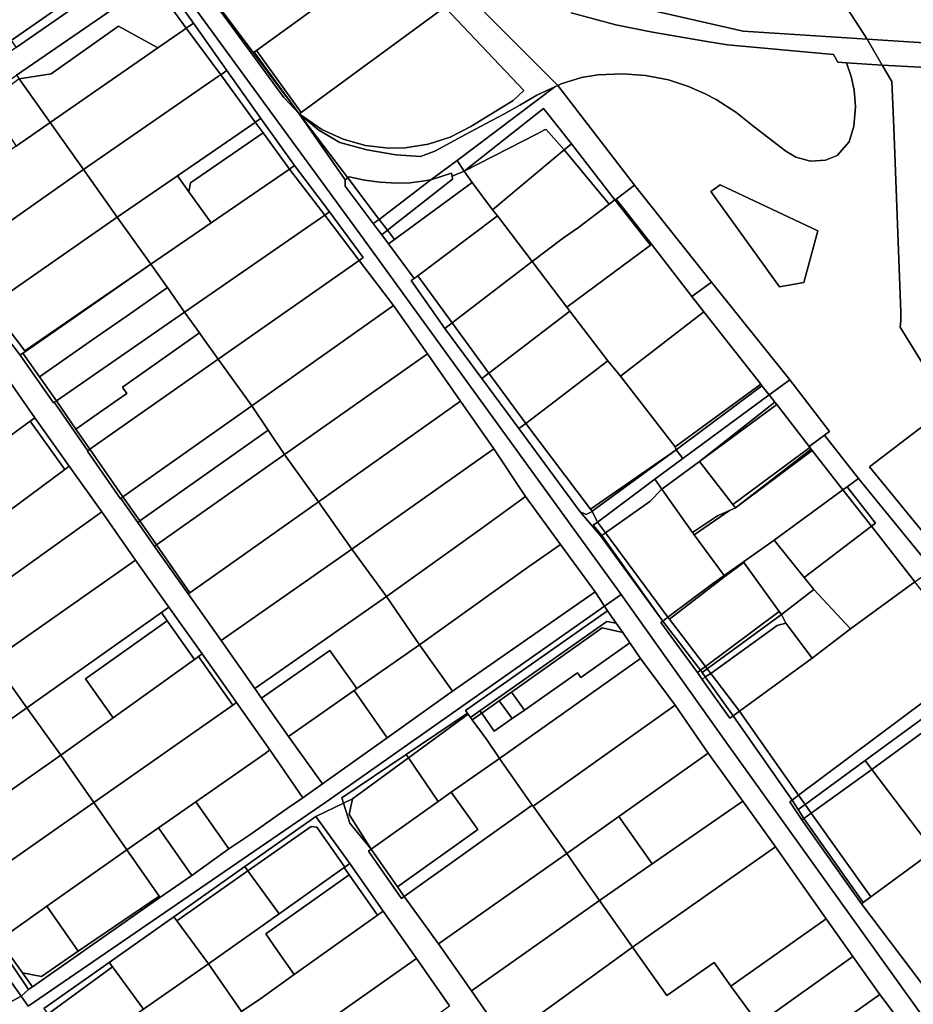
# Model space of a CAD drawing. Units: inches. Extents: x 7506314 to 7518549, y 5779004 to 5790189.
# Drawn here: x 7509720 to 7510028, y 5787761 to 5788100 of the extents above; entities that cross this region are included whole.
import ezdxf

# ---------------------------------------------------------------- set-up
doc = ezdxf.new("R2010")
doc.units = ezdxf.units.IN
doc.header["$MEASUREMENT"] = 0

msp = doc.modelspace()

# ---------------------------------------------------------------- linework, layer by layer
for points in [[(7509893.72, 5788112.91), (7509968.95, 5788095.67), (7510011.62, 5788092.91), (7509945.31, 5788195.37)], [(7509945.31, 5788195.37), (7510011.62, 5788092.91), (7510061.75, 5788089.68), (7510013.92, 5788154.13)], [(7509768.1, 5788114.58), (7509779.62, 5788098.44), (7509791.14, 5788082.1), (7509802.81, 5788065.63), (7509814.46, 5788049.4), (7509826.51, 5788033.45), (7509838.1, 5788017.72), (7509836.69, 5788016.72), (7509848.53, 5788001.2), (7509860.25, 5787984.56), (7509871.62, 5787968.31), (7509883.09, 5787951.9), (7509894, 5787935.41), (7509906.07, 5787918.9), (7509918.03, 5787902.65), (7509921.14, 5787897.64), (7509926.95, 5787901.72), (7509836.91, 5788025.89), (7509804.44, 5788070.28), (7509778.41, 5788106.05)], [(7509909.72, 5788102.01), (7509925.15, 5788097.88), (7509937.67, 5788095.3), (7509956.41, 5788092.12), (7509963.5, 5788091.02), (7510000.02, 5788087.71), (7510001.6, 5788085.02), (7510004.49, 5788084.79), (7510016.79, 5788084.02), (7510011.62, 5788092.91), (7510011.62, 5788092.91), (7509968.95, 5788095.67), (7509893.72, 5788112.91)], [(7510033.2, 5787764.1), (7510009.67, 5787795.21), (7509989.14, 5787824.05), (7509984.98, 5787830.3), (7509985.79, 5787830.9), (7509965.55, 5787859.97), (7509964.41, 5787859.14), (7509954.86, 5787872.43), (7509953.2, 5787874.84), (7509940.6, 5787892.06), (7509941.29, 5787892.56), (7509919.9, 5787921.77), (7509912.78, 5787930.19), (7509891.72, 5787958.82), (7509878.95, 5787976.08), (7509866.2, 5787993.32), (7509854.66, 5788009.82), (7509855.63, 5788010.48), (7509846.83, 5788022.5), (7509844.48, 5788025.57), (7509841.58, 5788029.48), (7509831.94, 5788042.34), (7509831.85, 5788044.48), (7509816.01, 5788067.17), (7509810.78, 5788072.84), (7509783.92, 5788109.63)], [(7509866.24, 5788103.97), (7509893.4, 5788075.29), (7509889.78, 5788071.85), (7509875.16, 5788062.84), (7509868.02, 5788059.24), (7509860.42, 5788056.8), (7509852.53, 5788055.57), (7509846.81, 5788055.45), (7509838.87, 5788056.36), (7509831.18, 5788058.49), (7509823.9, 5788061.8), (7509816.01, 5788067.17), (7509822.77, 5788061.64), (7509830, 5788057.38), (7509839.33, 5788054.78), (7509849.39, 5788053.05), (7509857.87, 5788052.58), (7509862.76, 5788054.37), (7509866.82, 5788056.54), (7509873.34, 5788060.08), (7509880.17, 5788063.77), (7509886.48, 5788067.16), (7509892.03, 5788070.21), (7509897.9, 5788073.62), (7509904.07, 5788076.49), (7509905.11, 5788076.98), (7509873.18, 5788109.05)], [(7509873.18, 5788109.05), (7509905.11, 5788076.98), (7509906.25, 5788077.51), (7509913.25, 5788079.75), (7509918.91, 5788080.62), (7509927.47, 5788081), (7509935.26, 5788080.43), (7509943.25, 5788078.91), (7509950.07, 5788076.68), (7509955.88, 5788074.08), (7509959.67, 5788072.17), (7509966.44, 5788067.8), (7509972.7, 5788062.71), (7509983.6, 5788054.41), (7509987.08, 5788052.33), (7509992.12, 5788050.93), (7509997.27, 5788051.22), (7510001.27, 5788052.88), (7510005.48, 5788057.56), (7510007.03, 5788062.98), (7510007.61, 5788069.61), (7510007.22, 5788075.35), (7510006.15, 5788080.11), (7510004.49, 5788084.79), (7510001.6, 5788085.02), (7510000.02, 5788087.71), (7509963.5, 5788091.02), (7509956.41, 5788092.12), (7509937.67, 5788095.3), (7509925.15, 5788097.88), (7509909.72, 5788102.01)], [(7509778.41, 5788106.05), (7509804.44, 5788070.28), (7509836.91, 5788025.89), (7509926.95, 5787901.72), (7509963, 5787850.94), (7510036.58, 5787748.3)], [(7510100.17, 5787868.62), (7510022.98, 5787993.8), (7510023.28, 5787995.98), (7510023.2, 5787998.98), (7510020.89, 5788062.57), (7510020.13, 5788078.3), (7510016.79, 5788084.02), (7510004.49, 5788084.79), (7510006.15, 5788080.11), (7510007.22, 5788075.35), (7510007.61, 5788069.61), (7510007.03, 5788062.98), (7510005.48, 5788057.56), (7510001.27, 5788052.88), (7509997.27, 5788051.22), (7509992.12, 5788050.93), (7509987.08, 5788052.33), (7509983.6, 5788054.41), (7509972.7, 5788062.71), (7509972.7, 5788062.71), (7509966.44, 5788067.8), (7509959.67, 5788072.17), (7509955.88, 5788074.08), (7509950.07, 5788076.68), (7509943.25, 5788078.91), (7509935.26, 5788080.43), (7509927.47, 5788081), (7509918.91, 5788080.62), (7509913.25, 5788079.75), (7509906.25, 5788077.51), (7509905.11, 5788076.98), (7509931.51, 5788042.66), (7509958.07, 5788009.23), (7509985, 5787975.6), (7509998.67, 5787957.78), (7509997.01, 5787956.6), (7510008.7, 5787941.67), (7510034.14, 5787910.42)], [(7510067.21, 5788081.34), (7510016.79, 5788084.02), (7510020.13, 5788078.3), (7510020.89, 5788062.57), (7510023.2, 5787998.98), (7510023.28, 5787995.98), (7510022.98, 5787993.8), (7510100.17, 5787868.62)], [(7509713.53, 5787979.03), (7509725.04, 5787962.58), (7509736.82, 5787945.85), (7509748.09, 5787930.17), (7509759.7, 5787913.5), (7509771.13, 5787897.34), (7509782.6, 5787881.22), (7509794.45, 5787864.51), (7509805.94, 5787848.2), (7509817.26, 5787831.72), (7509824.09, 5787836.45), (7509812.33, 5787852.81), (7509812.33, 5787852.81), (7509803.06, 5787866.02), (7509800.77, 5787869.28), (7509789.23, 5787885.85), (7509777.87, 5787901.94), (7509766.21, 5787918.23), (7509760.44, 5787926.5), (7509754.67, 5787934.77), (7509754.51, 5787934.65), (7509743.14, 5787951.11), (7509743.3, 5787951.23), (7509731.73, 5787967.97), (7509731.5, 5787967.73), (7509719.96, 5787984.14), (7509707.82, 5788000)], [(7510080.52, 5787862.52), (7510012.46, 5787945.68), (7510031.41, 5787960.09)], [(7510036.58, 5787748.3), (7509963, 5787850.94), (7509926.95, 5787901.72), (7509921.14, 5787897.64), (7509922.23, 5787896.1), (7509925.21, 5787891.87), (7509925.21, 5787891.87), (7509927.46, 5787888.56), (7509929.95, 5787885.05), (7509933.64, 5787879.66), (7509945.53, 5787863.62), (7509956.88, 5787847.03), (7509962.64, 5787839.09), (7509968.78, 5787830.49), (7509980.12, 5787814.82), (7509997.5, 5787790.07), (7510006.77, 5787777.04), (7510016.02, 5787763.97), (7510026.18, 5787750.42), (7510027.01, 5787749.4), (7510038.61, 5787734.08)], [(7509728.11, 5787759.13), (7509750.61, 5787775), (7509772.91, 5787790.74), (7509797.31, 5787807.98), (7509821.79, 5787825.27), (7509831.34, 5787829.85), (7509830.76, 5787831.7), (7509852.91, 5787846.62), (7509873.99, 5787860.83), (7509873.3, 5787861.79), (7509873.3, 5787861.79), (7509922.23, 5787896.1), (7509921.14, 5787897.64), (7509825.28, 5787830.24), (7509722.7, 5787759.99), (7509720.27, 5787763.42), (7509716.3, 5787761.15), (7509690.88, 5787743.2)], [(7509887.04, 5787748.46), (7509875.39, 5787765.26), (7509864.04, 5787781.35), (7509852.25, 5787797.71), (7509851.26, 5787797.02), (7509839.87, 5787813.32), (7509840.85, 5787814.01), (7509833.5, 5787822.94), (7509831.34, 5787829.85), (7509821.79, 5787825.27), (7509821.79, 5787825.27), (7509833.52, 5787809.02), (7509845.02, 5787792.7), (7509856.41, 5787776.4), (7509867.87, 5787760.01)]]:
    msp.add_lwpolyline(points)
for points in [[(7509783.13, 5788111.32), (7509816.01, 5788067.17), (7509800.55, 5788088.49), (7509801.37, 5788089.08), (7509847.89, 5788122.76), (7509866.24, 5788103.97), (7509873.18, 5788109.05), (7509843.12, 5788129.74), (7509832.07, 5788136.07), (7509828.73, 5788137.99), (7509822.56, 5788141.87), (7509783.13, 5788111.32)], [(7509706.69, 5788106.73), (7509716.07, 5788093.56), (7509714.7, 5788090.92), (7509716.87, 5788092.43), (7509754.9, 5788118.96), (7509756.13, 5788125.96), (7509749.06, 5788135.41), (7509706.69, 5788106.73)], [(7509766.29, 5788133.47), (7509772.86, 5788124.58), (7509783.92, 5788109.63), (7509810.78, 5788072.84), (7509816.01, 5788067.17), (7509783.13, 5788111.32), (7509766.29, 5788133.47)], [(7509718.58, 5788090.04), (7509760.82, 5788119.43), (7509759.07, 5788121.87), (7509756.13, 5788125.96), (7509754.9, 5788118.96), (7509716.87, 5788092.43), (7509718.58, 5788090.04)], [(7509801.37, 5788089.08), (7509816.76, 5788067.72), (7509866.24, 5788103.97), (7509847.89, 5788122.76), (7509801.37, 5788089.08)], [(7509613.06, 5788039.82), (7509644.24, 5788044.54), (7509665.24, 5788046.92), (7509669.34, 5788041.73), (7509679.11, 5788041.43), (7509677.11, 5788044.24), (7509673.57, 5788049.21), (7509710.95, 5788075.14), (7509718.75, 5788080.55), (7509765.56, 5788112.83), (7509760.82, 5788119.43), (7509718.58, 5788090.04), (7509684.29, 5788065.74), (7509671.84, 5788058.18), (7509659.05, 5788054.73), (7509611.93, 5788047.95), (7509613.06, 5788039.82)], [(7509765.56, 5788112.83), (7509777.18, 5788096.72), (7509779.62, 5788098.44), (7509768.1, 5788114.58), (7509765.56, 5788112.83)], [(7509718.75, 5788080.55), (7509719.64, 5788079.3), (7509730.69, 5788081.01), (7509753.84, 5788097.39), (7509767.32, 5788089.9), (7509776.24, 5788096.09), (7509777.18, 5788096.72), (7509765.56, 5788112.83), (7509718.75, 5788080.55)], [(7509875.16, 5788062.84), (7509889.78, 5788071.85), (7509893.4, 5788075.29), (7509866.24, 5788103.97), (7509816.76, 5788067.72), (7509816.01, 5788067.17), (7509823.9, 5788061.8), (7509831.18, 5788058.49), (7509838.87, 5788056.36), (7509846.81, 5788055.45), (7509852.53, 5788055.57), (7509860.42, 5788056.8), (7509868.02, 5788059.24), (7509875.16, 5788062.84)], [(7509730.35, 5788064.26), (7509767.32, 5788089.9), (7509753.84, 5788097.39), (7509730.69, 5788081.01), (7509719.64, 5788079.3), (7509730.35, 5788064.26)], [(7509741.76, 5788048.02), (7509788.31, 5788080.16), (7509789.03, 5788080.65), (7509777.18, 5788096.72), (7509776.24, 5788096.09), (7509767.32, 5788089.9), (7509730.35, 5788064.26), (7509741.76, 5788048.02)], [(7509777.18, 5788096.72), (7509789.03, 5788080.65), (7509791.14, 5788082.1), (7509779.62, 5788098.44), (7509777.18, 5788096.72)], [(7510061.75, 5788089.68), (7510011.62, 5788092.91), (7510016.79, 5788084.02), (7510067.21, 5788081.34), (7510061.75, 5788089.68)], [(7509800.55, 5788088.49), (7509816.01, 5788067.17), (7509816.76, 5788067.72), (7509801.37, 5788089.08), (7509800.55, 5788088.49)], [(7509753.35, 5788031.63), (7509774.11, 5788045.89), (7509800.5, 5788064.04), (7509800.94, 5788064.3), (7509789.03, 5788080.65), (7509788.31, 5788080.16), (7509741.76, 5788048.02), (7509753.35, 5788031.63)], [(7509789.03, 5788080.65), (7509800.94, 5788064.3), (7509802.81, 5788065.63), (7509791.14, 5788082.1), (7509789.03, 5788080.65)], [(7509708.7, 5788071.07), (7509718.64, 5788056.13), (7509730.35, 5788064.26), (7509719.64, 5788079.3), (7509708.7, 5788071.07)], [(7509861.38, 5788044.54), (7509870.42, 5788051.1), (7509904.07, 5788076.49), (7509897.9, 5788073.62), (7509892.03, 5788070.21), (7509886.48, 5788067.16), (7509880.17, 5788063.77), (7509873.34, 5788060.08), (7509866.82, 5788056.54), (7509862.76, 5788054.37), (7509857.87, 5788052.58), (7509849.39, 5788053.05), (7509839.33, 5788054.78), (7509830, 5788057.38), (7509822.77, 5788061.64), (7509816.01, 5788067.17), (7509832.76, 5788045.14), (7509833.22, 5788045.47), (7509838.58, 5788044.37), (7509843.9, 5788043.64), (7509849.56, 5788043.37), (7509854.27, 5788043.44), (7509858.44, 5788044.01), (7509861.38, 5788044.54)], [(7509928.55, 5788040.4), (7509931.51, 5788042.66), (7509905.11, 5788076.98), (7509904.07, 5788076.49), (7509870.42, 5788051.1), (7509872.88, 5788047.43), (7509900.24, 5788069.03), (7509905.62, 5788062.23), (7509909.78, 5788056.87), (7509924.77, 5788037.55), (7509925.18, 5788037.84), (7509928.55, 5788040.4)], [(7509832.76, 5788045.14), (7509816.01, 5788067.17), (7509831.85, 5788044.48), (7509832.76, 5788045.14)], [(7509872.88, 5788047.43), (7509897.99, 5788060.31), (7509900.51, 5788061.68), (7509901.1, 5788061.79), (7509907.33, 5788054.82), (7509909.78, 5788056.87), (7509905.62, 5788062.23), (7509900.24, 5788069.03), (7509872.88, 5788047.43)], [(7509686.15, 5788033.59), (7509697.76, 5788017.15), (7509698.08, 5788017.33), (7509741.76, 5788048.02), (7509730.35, 5788064.26), (7509718.64, 5788056.13), (7509718.54, 5788056.07), (7509686.15, 5788033.59)], [(7509774.11, 5788045.89), (7509778.04, 5788040.4), (7509778.59, 5788043.5), (7509803.6, 5788060.67), (7509800.94, 5788064.3), (7509800.5, 5788064.04), (7509774.11, 5788045.89)], [(7509802.81, 5788065.63), (7509800.94, 5788064.3), (7509803.6, 5788060.67), (7509812.74, 5788048.21), (7509814.46, 5788049.4), (7509802.81, 5788065.63)], [(7509778.04, 5788040.4), (7509785.71, 5788029.67), (7509812.74, 5788048.21), (7509803.6, 5788060.67), (7509778.59, 5788043.5), (7509778.04, 5788040.4)], [(7509907.33, 5788054.82), (7509901.1, 5788061.79), (7509900.51, 5788061.68), (7509897.99, 5788060.31), (7509872.88, 5788047.43), (7509875.66, 5788043.62), (7509882.61, 5788034.15), (7509907.33, 5788054.82)], [(7509907.33, 5788054.82), (7509922.75, 5788036.11), (7509924.77, 5788037.55), (7509909.78, 5788056.87), (7509907.33, 5788054.82)], [(7509896.32, 5788016.33), (7509907.06, 5788024.53), (7509912.27, 5788028.08), (7509922.75, 5788036.11), (7509907.33, 5788054.82), (7509882.61, 5788034.15), (7509884.35, 5788032.13), (7509896.32, 5788016.33)], [(7509812.74, 5788048.21), (7509824.85, 5788032.3), (7509826.51, 5788033.45), (7509814.46, 5788049.4), (7509812.74, 5788048.21)], [(7509861.38, 5788044.54), (7509868.46, 5788046.74), (7509868.68, 5788045.76), (7509872.88, 5788047.43), (7509870.42, 5788051.1), (7509861.38, 5788044.54)], [(7509698.08, 5788017.33), (7509709.63, 5788001.25), (7509753.35, 5788031.63), (7509741.76, 5788048.02), (7509698.08, 5788017.33)], [(7509753.35, 5788031.63), (7509764.95, 5788015.43), (7509785.71, 5788029.67), (7509778.04, 5788040.4), (7509774.11, 5788045.89), (7509753.35, 5788031.63)], [(7509776.5, 5787998.97), (7509824.85, 5788032.3), (7509812.74, 5788048.21), (7509785.71, 5788029.67), (7509764.95, 5788015.43), (7509770.62, 5788007.53), (7509770.72, 5788007.38), (7509776.5, 5787998.97)], [(7509843.62, 5788030.87), (7509846.46, 5788027.12), (7509868.82, 5788044.7), (7509868.68, 5788045.76), (7509868.46, 5788046.74), (7509861.38, 5788044.54), (7509843.62, 5788030.87)], [(7509846.46, 5788027.12), (7509848.84, 5788023.97), (7509875.66, 5788043.62), (7509872.88, 5788047.43), (7509868.68, 5788045.76), (7509868.82, 5788044.7), (7509846.46, 5788027.12)], [(7509843.62, 5788030.87), (7509832.76, 5788045.14), (7509831.85, 5788044.48), (7509831.94, 5788042.34), (7509841.58, 5788029.48), (7509843.62, 5788030.87)], [(7509843.62, 5788030.87), (7509861.38, 5788044.54), (7509858.44, 5788044.01), (7509854.27, 5788043.44), (7509849.56, 5788043.37), (7509843.9, 5788043.64), (7509838.58, 5788044.37), (7509833.22, 5788045.47), (7509832.76, 5788045.14), (7509843.62, 5788030.87)], [(7509846.83, 5788022.5), (7509855.63, 5788010.48), (7509856.87, 5788011.42), (7509884.35, 5788032.13), (7509882.61, 5788034.15), (7509875.66, 5788043.62), (7509848.84, 5788023.97), (7509846.83, 5788022.5)], [(7509958.07, 5788009.23), (7509931.51, 5788042.66), (7509928.55, 5788040.4), (7509925.18, 5788037.84), (7509937.4, 5788022.3), (7509951.3, 5788004.34), (7509958.07, 5788009.23)], [(7509957.8, 5788040.45), (7509981.48, 5788007.62), (7509989.89, 5788009.18), (7509994.61, 5788026.96), (7509961.04, 5788042.79), (7509957.8, 5788040.45)], [(7509961.04, 5788042.79), (7509994.61, 5788026.96), (7509989.89, 5788009.18), (7509981.48, 5788007.62), (7509957.8, 5788040.45), (7509961.04, 5788042.79)], [(7509896.32, 5788016.33), (7509908.28, 5788000.66), (7509937, 5788022), (7509924.77, 5788037.55), (7509922.75, 5788036.11), (7509912.27, 5788028.08), (7509907.06, 5788024.53), (7509896.32, 5788016.33)], [(7509924.77, 5788037.55), (7509937, 5788022), (7509937.4, 5788022.3), (7509925.18, 5788037.84), (7509924.77, 5788037.55)], [(7509788.15, 5787982.77), (7509836.69, 5788016.72), (7509824.85, 5788032.3), (7509776.5, 5787998.97), (7509781.68, 5787991.77), (7509783.22, 5787989.63), (7509788.15, 5787982.77)], [(7509824.85, 5788032.3), (7509836.69, 5788016.72), (7509838.1, 5788017.72), (7509826.51, 5788033.45), (7509824.85, 5788032.3)], [(7509709.63, 5788001.25), (7509721.6, 5787985.6), (7509764.95, 5788015.43), (7509753.35, 5788031.63), (7509709.63, 5788001.25)], [(7509841.58, 5788029.48), (7509844.48, 5788025.57), (7509846.46, 5788027.12), (7509843.62, 5788030.87), (7509841.58, 5788029.48)], [(7509856.87, 5788011.42), (7509868.7, 5787995.23), (7509896.32, 5788016.33), (7509884.35, 5788032.13), (7509856.87, 5788011.42)], [(7509844.48, 5788025.57), (7509846.83, 5788022.5), (7509848.84, 5788023.97), (7509846.46, 5788027.12), (7509844.48, 5788025.57)], [(7509909.3, 5787999.32), (7509922.35, 5787982.22), (7509926.7, 5787976.86), (7509955.38, 5787999.08), (7509951.3, 5788004.34), (7509937.4, 5788022.3), (7509937, 5788022), (7509908.28, 5788000.66), (7509909.3, 5787999.32)], [(7509764.95, 5788015.43), (7509721.76, 5787985.38), (7509720.91, 5787984.79), (7509726.59, 5787976.71), (7509746.09, 5787990.26), (7509756.84, 5787997.61), (7509770.72, 5788007.38), (7509770.62, 5788007.53), (7509764.95, 5788015.43)], [(7509721.76, 5787985.38), (7509764.95, 5788015.43), (7509721.6, 5787985.6), (7509721.76, 5787985.38)], [(7509799.73, 5787966.65), (7509848.53, 5788001.2), (7509836.69, 5788016.72), (7509788.15, 5787982.77), (7509799.73, 5787966.65)], [(7509868.7, 5787995.23), (7509881.37, 5787977.93), (7509909.3, 5787999.32), (7509908.28, 5788000.66), (7509896.32, 5788016.33), (7509868.7, 5787995.23)], [(7509856.87, 5788011.42), (7509855.63, 5788010.48), (7509854.66, 5788009.82), (7509866.2, 5787993.32), (7509868.7, 5787995.23), (7509856.87, 5788011.42)], [(7509975.02, 5787974.1), (7509975.41, 5787973.61), (7509977.93, 5787970.4), (7509985, 5787975.6), (7509958.07, 5788009.23), (7509951.3, 5788004.34), (7509955.38, 5787999.08), (7509975.02, 5787974.1)], [(7509746.09, 5787990.26), (7509726.59, 5787976.71), (7509732.45, 5787968.39), (7509776.5, 5787998.97), (7509770.72, 5788007.38), (7509756.84, 5787997.61), (7509746.09, 5787990.26)], [(7509721.76, 5787985.38), (7509721.6, 5787985.6), (7509709.63, 5788001.25), (7509707.82, 5788000), (7509719.96, 5787984.14), (7509720.91, 5787984.79), (7509721.76, 5787985.38)], [(7509776.5, 5787998.97), (7509732.45, 5787968.39), (7509739.16, 5787958.66), (7509744.97, 5787962.74), (7509753.39, 5787968.67), (7509756.67, 5787970.97), (7509755.16, 5787973.12), (7509781.68, 5787991.77), (7509776.5, 5787998.97)], [(7509810.98, 5787949.92), (7509860.25, 5787984.56), (7509848.53, 5788001.2), (7509799.73, 5787966.65), (7509805.4, 5787958.34), (7509810.98, 5787949.92)], [(7509909.3, 5787999.32), (7509881.37, 5787977.93), (7509894.06, 5787960.61), (7509922.35, 5787982.22), (7509909.3, 5787999.32)], [(7509926.7, 5787976.86), (7509945.54, 5787952.52), (7509975.02, 5787974.1), (7509955.38, 5787999.08), (7509926.7, 5787976.86)], [(7509866.2, 5787993.32), (7509878.95, 5787976.08), (7509881.37, 5787977.93), (7509868.7, 5787995.23), (7509866.2, 5787993.32)], [(7509739.16, 5787958.66), (7509743.96, 5787951.7), (7509788.15, 5787982.77), (7509783.22, 5787989.63), (7509781.68, 5787991.77), (7509755.16, 5787973.12), (7509756.67, 5787970.97), (7509753.39, 5787968.67), (7509744.97, 5787962.74), (7509739.16, 5787958.66)], [(7509732.45, 5787968.39), (7509726.59, 5787976.71), (7509720.91, 5787984.79), (7509719.96, 5787984.14), (7509731.5, 5787967.73), (7509731.73, 5787967.97), (7509732.45, 5787968.39)], [(7509788.15, 5787982.77), (7509743.96, 5787951.7), (7509755.37, 5787935.28), (7509799.73, 5787966.65), (7509788.15, 5787982.77)], [(7509822.66, 5787933.57), (7509871.62, 5787968.31), (7509860.25, 5787984.56), (7509810.98, 5787949.92), (7509822.66, 5787933.57)], [(7509894.06, 5787960.61), (7509916.33, 5787931.13), (7509945.9, 5787951.54), (7509945.54, 5787952.52), (7509926.7, 5787976.86), (7509922.35, 5787982.22), (7509894.06, 5787960.61)], [(7509676.66, 5787927.23), (7509723.38, 5787961.38), (7509725.04, 5787962.58), (7509713.53, 5787979.03), (7509711.86, 5787977.85), (7509670.23, 5787948.37), (7509671.38, 5787944.86), (7509676.36, 5787928), (7509676.66, 5787927.23)], [(7509878.95, 5787976.08), (7509891.72, 5787958.82), (7509894.06, 5787960.61), (7509881.37, 5787977.93), (7509878.95, 5787976.08)], [(7509997.01, 5787956.6), (7509998.67, 5787957.78), (7509985, 5787975.6), (7509977.93, 5787970.4), (7509979.88, 5787967.94), (7509980.54, 5787967.09), (7509991.67, 5787952.61), (7509997.01, 5787956.6)], [(7509945.9, 5787951.54), (7509975.41, 5787973.61), (7509975.02, 5787974.1), (7509945.54, 5787952.52), (7509945.9, 5787951.54)], [(7509945.9, 5787951.54), (7509948.19, 5787948.51), (7509977.93, 5787970.4), (7509975.41, 5787973.61), (7509945.9, 5787951.54)], [(7509731.73, 5787967.97), (7509743.3, 5787951.23), (7509743.96, 5787951.7), (7509739.16, 5787958.66), (7509732.45, 5787968.39), (7509731.73, 5787967.97)], [(7509834.24, 5787917.29), (7509883.09, 5787951.9), (7509871.62, 5787968.31), (7509822.66, 5787933.57), (7509834.24, 5787917.29)], [(7509940.94, 5787937.92), (7509953.97, 5787947.51), (7509979.88, 5787967.94), (7509977.93, 5787970.4), (7509948.19, 5787948.51), (7509938.48, 5787941.36), (7509940.94, 5787937.92)], [(7509953.97, 5787947.51), (7509980.54, 5787967.09), (7509979.88, 5787967.94), (7509953.97, 5787947.51)], [(7509755.37, 5787935.28), (7509761.17, 5787927.02), (7509805.4, 5787958.34), (7509799.73, 5787966.65), (7509755.37, 5787935.28)], [(7509953.97, 5787947.51), (7509965.4, 5787932.71), (7509991.91, 5787952.3), (7509991.67, 5787952.61), (7509980.54, 5787967.09), (7509953.97, 5787947.51)], [(7509676.66, 5787927.23), (7509687.62, 5787911.72), (7509688.8, 5787910.34), (7509735.34, 5787944.76), (7509723.38, 5787961.38), (7509676.66, 5787927.23)], [(7509723.38, 5787961.38), (7509735.34, 5787944.76), (7509736.82, 5787945.85), (7509725.04, 5787962.58), (7509723.38, 5787961.38)], [(7509761.17, 5787927.02), (7509766.97, 5787918.76), (7509810.98, 5787949.92), (7509805.4, 5787958.34), (7509761.17, 5787927.02)], [(7509891.72, 5787958.82), (7509912.78, 5787930.19), (7509914.93, 5787929.26), (7509916.26, 5787929.92), (7509916.57, 5787930.07), (7509916.93, 5787930.34), (7509916.33, 5787931.13), (7509894.06, 5787960.61), (7509891.72, 5787958.82)], [(7510202.25, 5787683.77), (7510149.39, 5787768.89), (7510093.48, 5787859.66), (7510031.41, 5787960.09), (7510012.46, 5787945.68), (7510080.52, 5787862.52), (7510138.9, 5787768.63), (7510194.37, 5787677.72), (7510202.25, 5787683.77)], [(7509997.01, 5787956.6), (7509991.67, 5787952.61), (7509991.91, 5787952.3), (7509992.37, 5787951.7), (7509992.7, 5787951.28), (7510003.32, 5787937.74), (7510004.73, 5787938.77), (7510008.7, 5787941.67), (7509997.01, 5787956.6)], [(7509755.37, 5787935.28), (7509743.96, 5787951.7), (7509743.3, 5787951.23), (7509743.14, 5787951.11), (7509754.51, 5787934.65), (7509754.67, 5787934.77), (7509755.37, 5787935.28)], [(7509834.24, 5787917.29), (7509846.14, 5787900.97), (7509878.83, 5787924.42), (7509894, 5787935.41), (7509883.09, 5787951.9), (7509834.24, 5787917.29)], [(7509945.9, 5787951.54), (7509916.33, 5787931.13), (7509916.93, 5787930.34), (7509945.9, 5787951.54)], [(7509916.93, 5787930.34), (7509918.76, 5787926.66), (7509938.48, 5787941.36), (7509948.19, 5787948.51), (7509945.9, 5787951.54), (7509916.93, 5787930.34)], [(7509964.28, 5787930.62), (7509952.12, 5787922.27), (7509962.4, 5787908.19), (7509969.06, 5787912.95), (7509979.66, 5787920.43), (7510003.32, 5787937.74), (7509992.7, 5787951.28), (7509966.32, 5787931.52), (7509964.28, 5787930.62)], [(7509965.4, 5787932.71), (7509966.32, 5787931.52), (7509992.37, 5787951.7), (7509991.91, 5787952.3), (7509965.4, 5787932.71)], [(7509992.37, 5787951.7), (7509966.32, 5787931.52), (7509992.7, 5787951.28), (7509992.37, 5787951.7)], [(7509766.97, 5787918.76), (7509778.43, 5787902.33), (7509822.66, 5787933.57), (7509810.98, 5787949.92), (7509766.97, 5787918.76)], [(7509940.94, 5787937.92), (7509951.53, 5787923.08), (7509960.12, 5787928.79), (7509964.28, 5787930.62), (7509966.32, 5787931.52), (7509965.4, 5787932.71), (7509953.97, 5787947.51), (7509940.94, 5787937.92)], [(7509699.26, 5787895.25), (7509748.09, 5787930.17), (7509736.82, 5787945.85), (7509735.34, 5787944.76), (7509688.8, 5787910.34), (7509699.26, 5787895.25)], [(7509921.54, 5787922.92), (7509936.8, 5787933.69), (7509940.94, 5787937.92), (7509938.48, 5787941.36), (7509918.76, 5787926.66), (7509921.54, 5787922.92)], [(7510034.14, 5787910.42), (7510008.7, 5787941.67), (7510004.73, 5787938.77), (7510014.53, 5787926.28), (7510013.14, 5787925.22), (7510028.08, 5787906.02), (7510034.14, 5787910.42)], [(7509943.06, 5787893.88), (7509958.35, 5787905.32), (7509962.4, 5787908.19), (7509952.12, 5787922.27), (7509951.7, 5787922.84), (7509951.53, 5787923.08), (7509940.94, 5787937.92), (7509936.8, 5787933.69), (7509921.54, 5787922.92), (7509943.06, 5787893.88)], [(7509989.98, 5787907.6), (7510013.14, 5787925.22), (7510003.32, 5787937.74), (7509979.66, 5787920.43), (7509989.98, 5787907.6)], [(7510014.53, 5787926.28), (7510004.73, 5787938.77), (7510003.32, 5787937.74), (7510013.14, 5787925.22), (7510014.53, 5787926.28)], [(7509754.67, 5787934.77), (7509760.44, 5787926.5), (7509761.17, 5787927.02), (7509755.37, 5787935.28), (7509754.67, 5787934.77)], [(7509878.83, 5787924.42), (7509846.14, 5787900.97), (7509857.54, 5787884.41), (7509894.72, 5787910.96), (7509901.81, 5787915.93), (7509906.07, 5787918.9), (7509894, 5787935.41), (7509878.83, 5787924.42)], [(7509777.87, 5787901.94), (7509789.23, 5787885.85), (7509834.24, 5787917.29), (7509822.66, 5787933.57), (7509778.43, 5787902.33), (7509777.87, 5787901.94)], [(7509951.53, 5787923.08), (7509951.7, 5787922.84), (7509952.12, 5787922.27), (7509964.28, 5787930.62), (7509960.12, 5787928.79), (7509951.53, 5787923.08)], [(7509699.26, 5787895.25), (7509710.54, 5787879.14), (7509759.7, 5787913.5), (7509748.09, 5787930.17), (7509699.26, 5787895.25)], [(7509918.76, 5787926.66), (7509916.93, 5787930.34), (7509916.57, 5787930.07), (7509916.26, 5787929.92), (7509914.93, 5787929.26), (7509912.78, 5787930.19), (7509919.9, 5787921.77), (7509920.26, 5787922.02), (7509917.35, 5787925.61), (7509918.76, 5787926.66)], [(7509760.44, 5787926.5), (7509766.21, 5787918.23), (7509766.97, 5787918.76), (7509761.17, 5787927.02), (7509760.44, 5787926.5)], [(7509921.54, 5787922.92), (7509918.76, 5787926.66), (7509917.35, 5787925.61), (7509920.26, 5787922.02), (7509921.54, 5787922.92)], [(7509989.98, 5787907.6), (7509993.34, 5787903.38), (7510005.86, 5787889.87), (7510028.08, 5787906.02), (7510013.14, 5787925.22), (7509989.98, 5787907.6)], [(7509919.9, 5787921.77), (7509941.29, 5787892.56), (7509920.26, 5787922.02), (7509919.9, 5787921.77)], [(7509920.26, 5787922.02), (7509941.29, 5787892.56), (7509943.06, 5787893.88), (7509921.54, 5787922.92), (7509920.26, 5787922.02)], [(7509989.98, 5787907.6), (7509979.66, 5787920.43), (7509969.06, 5787912.95), (7509969.22, 5787912.73), (7509981.36, 5787895.82), (7509982.17, 5787894.82), (7509993.34, 5787903.38), (7509989.98, 5787907.6)], [(7509766.21, 5787918.23), (7509777.87, 5787901.94), (7509778.43, 5787902.33), (7509766.97, 5787918.76), (7509766.21, 5787918.23)], [(7509800.77, 5787869.28), (7509846.14, 5787900.97), (7509834.24, 5787917.29), (7509789.23, 5787885.85), (7509800.77, 5787869.28)], [(7509894.72, 5787910.96), (7509857.54, 5787884.41), (7509868.8, 5787868.36), (7509918.03, 5787902.65), (7509906.07, 5787918.9), (7509901.81, 5787915.93), (7509894.72, 5787910.96)], [(7509722.26, 5787862.65), (7509768.6, 5787895.54), (7509771.13, 5787897.34), (7509759.7, 5787913.5), (7509710.54, 5787879.14), (7509716.4, 5787870.89), (7509722.26, 5787862.65)], [(7509943.06, 5787893.88), (7509943.53, 5787893.26), (7509962.62, 5787907.89), (7509969.22, 5787912.73), (7509969.06, 5787912.95), (7509962.4, 5787908.19), (7509958.35, 5787905.32), (7509943.06, 5787893.88)], [(7509955.96, 5787876.89), (7509981.36, 5787895.82), (7509969.22, 5787912.73), (7509962.62, 5787907.89), (7509943.53, 5787893.26), (7509955.96, 5787876.89)], [(7509967.66, 5787861.5), (7509988.02, 5787832.57), (7510049.66, 5787878.58), (7510028.08, 5787906.02), (7510005.86, 5787889.87), (7509992.76, 5787879.73), (7509967.66, 5787861.5)], [(7509618.78, 5787899.69), (7509625.66, 5787889.9), (7509644.92, 5787862.48), (7509647.52, 5787858.8), (7509659.19, 5787842.85), (7509670.67, 5787826.47), (7509682.21, 5787810.01), (7509686.23, 5787804.04), (7509704.7, 5787776.65), (7509716.3, 5787761.15), (7509720.27, 5787763.42), (7509663.94, 5787842.94), (7509622.33, 5787902.18), (7509618.78, 5787899.69)], [(7509622.33, 5787902.18), (7509663.94, 5787842.94), (7509720.27, 5787763.42), (7509722.87, 5787765.69), (7509711.73, 5787782.13), (7509699.92, 5787798.23), (7509688.72, 5787814.7), (7509677.34, 5787831.03), (7509671.74, 5787839.26), (7509666.11, 5787847.53), (7509654.72, 5787863.66), (7509642.59, 5787879.19), (7509634.35, 5787891.46), (7509633.63, 5787897.92), (7509622.33, 5787902.18)], [(7509868.8, 5787868.36), (7509846.31, 5787852.31), (7509824.09, 5787836.45), (7509817.26, 5787831.72), (7509811.9, 5787827.96), (7509799.06, 5787818.99), (7509791.79, 5787814.07), (7509779.05, 5787804.99), (7509768.11, 5787797.34), (7509724.17, 5787766.59), (7509722.87, 5787765.69), (7509720.27, 5787763.42), (7509722.7, 5787759.99), (7509825.28, 5787830.24), (7509921.14, 5787897.64), (7509918.03, 5787902.65), (7509868.8, 5787868.36)], [(7509803.06, 5787866.02), (7509826.56, 5787882.45), (7509835.94, 5787869.32), (7509857.54, 5787884.41), (7509846.14, 5787900.97), (7509800.77, 5787869.28), (7509803.06, 5787866.02)], [(7509982.17, 5787894.82), (7509983.69, 5787891.88), (7509992.76, 5787879.73), (7510005.86, 5787889.87), (7509993.34, 5787903.38), (7509982.17, 5787894.82)], [(7509779.98, 5787879.34), (7509781.33, 5787880.31), (7509782.6, 5787881.22), (7509771.13, 5787897.34), (7509768.6, 5787895.54), (7509770.61, 5787892.68), (7509779.98, 5787879.34)], [(7509733.96, 5787846.41), (7509751.95, 5787859.26), (7509742.49, 5787872.7), (7509770.61, 5787892.68), (7509768.6, 5787895.54), (7509722.26, 5787862.65), (7509733.96, 5787846.41)], [(7509875.03, 5787859.34), (7509878.3, 5787861.64), (7509921.97, 5787892.38), (7509925.21, 5787891.87), (7509922.23, 5787896.1), (7509873.3, 5787861.79), (7509873.99, 5787860.83), (7509874.21, 5787860.52), (7509875.03, 5787859.34)], [(7509943.06, 5787893.88), (7509941.29, 5787892.56), (7509954.25, 5787875.62), (7509955.96, 5787876.89), (7509943.53, 5787893.26), (7509943.06, 5787893.88)], [(7509956.56, 5787876.1), (7509982.17, 5787894.82), (7509981.36, 5787895.82), (7509955.96, 5787876.89), (7509956.56, 5787876.1)], [(7509982.17, 5787894.82), (7509956.56, 5787876.1), (7509957.76, 5787874.52), (7509980.7, 5787891.04), (7509983.69, 5787891.88), (7509982.17, 5787894.82)], [(7509751.95, 5787859.26), (7509779.98, 5787879.34), (7509770.61, 5787892.68), (7509742.49, 5787872.7), (7509751.95, 5787859.26)], [(7509878.92, 5787860.85), (7509884.9, 5787865.08), (7509889.12, 5787868.06), (7509920.41, 5787890.17), (7509927.46, 5787888.56), (7509925.21, 5787891.87), (7509921.97, 5787892.38), (7509878.3, 5787861.64), (7509878.92, 5787860.85)], [(7509911.87, 5787874.77), (7509913.01, 5787873.13), (7509929.95, 5787885.05), (7509927.46, 5787888.56), (7509920.41, 5787890.17), (7509889.12, 5787868.06), (7509893.63, 5787861.92), (7509911.87, 5787874.77)], [(7509940.6, 5787892.06), (7509953.2, 5787874.84), (7509954.25, 5787875.62), (7509941.29, 5787892.56), (7509940.6, 5787892.06)], [(7509992.76, 5787879.73), (7509983.69, 5787891.88), (7509980.7, 5787891.04), (7509957.76, 5787874.52), (7509967.66, 5787861.5), (7509992.76, 5787879.73)], [(7509834.95, 5787868.63), (7509846.31, 5787852.31), (7509868.8, 5787868.36), (7509857.54, 5787884.41), (7509835.94, 5787869.32), (7509834.95, 5787868.63)], [(7509933.64, 5787879.66), (7509929.95, 5787885.05), (7509913.01, 5787873.13), (7509911.87, 5787874.77), (7509893.63, 5787861.92), (7509889.44, 5787859.01), (7509883.22, 5787854.69), (7509878.92, 5787860.85), (7509875.65, 5787858.54), (7509880.81, 5787851.49), (7509885.05, 5787845.17), (7509907.07, 5787860.89), (7509920.18, 5787870.18), (7509933.64, 5787879.66)], [(7509781.33, 5787880.31), (7509779.98, 5787879.34), (7509751.95, 5787859.26), (7509733.96, 5787846.41), (7509745.29, 5787830.13), (7509793.18, 5787863.62), (7509781.33, 5787880.31)], [(7509781.33, 5787880.31), (7509793.18, 5787863.62), (7509794.45, 5787864.51), (7509782.6, 5787881.22), (7509781.33, 5787880.31)], [(7509803.06, 5787866.02), (7509812.33, 5787852.81), (7509834.95, 5787868.63), (7509835.94, 5787869.32), (7509826.56, 5787882.45), (7509803.06, 5787866.02)], [(7509907.07, 5787860.89), (7509885.05, 5787845.17), (7509896.32, 5787829.2), (7509896.62, 5787828.76), (7509945.53, 5787863.62), (7509933.64, 5787879.66), (7509920.18, 5787870.18), (7509907.07, 5787860.89)], [(7509954.82, 5787874.83), (7509956.56, 5787876.1), (7509955.96, 5787876.89), (7509954.25, 5787875.62), (7509954.82, 5787874.83)], [(7509988.02, 5787832.57), (7509990.26, 5787829.38), (7510010.98, 5787844.56), (7510031.47, 5787859.58), (7510052.49, 5787875.11), (7510049.66, 5787878.58), (7509988.02, 5787832.57)], [(7509953.2, 5787874.84), (7509954.86, 5787872.43), (7509955.92, 5787873.3), (7509954.82, 5787874.83), (7509954.25, 5787875.62), (7509953.2, 5787874.84)], [(7509955.92, 5787873.3), (7509957.76, 5787874.52), (7509956.56, 5787876.1), (7509954.82, 5787874.83), (7509955.92, 5787873.3)], [(7509965.55, 5787859.97), (7509955.92, 5787873.3), (7509954.86, 5787872.43), (7509964.41, 5787859.14), (7509965.55, 5787859.97)], [(7509967.66, 5787861.5), (7509957.76, 5787874.52), (7509955.92, 5787873.3), (7509965.55, 5787859.97), (7509967.66, 5787861.5)], [(7509671.74, 5787839.26), (7509677.34, 5787831.03), (7509722.26, 5787862.65), (7509716.4, 5787870.89), (7509671.74, 5787839.26)], [(7509812.33, 5787852.81), (7509824.09, 5787836.45), (7509846.31, 5787852.31), (7509834.95, 5787868.63), (7509812.33, 5787852.81)], [(7509889.12, 5787868.06), (7509884.9, 5787865.08), (7509889.44, 5787859.01), (7509893.63, 5787861.92), (7509889.12, 5787868.06)], [(7509780.41, 5787830.34), (7509804.34, 5787846.98), (7509805.94, 5787848.2), (7509794.45, 5787864.51), (7509793.18, 5787863.62), (7509745.29, 5787830.13), (7509756.65, 5787813.72), (7509767.58, 5787821.37), (7509780.41, 5787830.34)], [(7509889.44, 5787859.01), (7509884.9, 5787865.08), (7509878.92, 5787860.85), (7509883.22, 5787854.69), (7509889.44, 5787859.01)], [(7509945.53, 5787863.62), (7509896.62, 5787828.76), (7509908.18, 5787812.47), (7509926.16, 5787825.23), (7509956.88, 5787847.03), (7509945.53, 5787863.62)], [(7509677.34, 5787831.03), (7509688.72, 5787814.7), (7509733.96, 5787846.41), (7509722.26, 5787862.65), (7509677.34, 5787831.03)], [(7509852.91, 5787846.62), (7509853.67, 5787845.49), (7509874.21, 5787860.52), (7509873.99, 5787860.83), (7509852.91, 5787846.62)], [(7509875.03, 5787859.34), (7509874.21, 5787860.52), (7509853.67, 5787845.49), (7509863.93, 5787830.45), (7509868.4, 5787833.63), (7509885.05, 5787845.17), (7509880.81, 5787851.49), (7509875.65, 5787858.54), (7509875.03, 5787859.34)], [(7509875.65, 5787858.54), (7509878.92, 5787860.85), (7509878.3, 5787861.64), (7509875.03, 5787859.34), (7509875.65, 5787858.54)], [(7509965.55, 5787859.97), (7509985.79, 5787830.9), (7509988.02, 5787832.57), (7509967.66, 5787861.5), (7509965.55, 5787859.97)], [(7510013.31, 5787841.47), (7510033.85, 5787856.53), (7510031.47, 5787859.58), (7510010.98, 5787844.56), (7510013.31, 5787841.47)], [(7510033.85, 5787856.53), (7510013.31, 5787841.47), (7510034.51, 5787813.4), (7510043.53, 5787820.55), (7510055.3, 5787828.94), (7510044.12, 5787843.4), (7510033.85, 5787856.53)], [(7509688.72, 5787814.7), (7509699.92, 5787798.23), (7509745.29, 5787830.13), (7509733.96, 5787846.41), (7509688.72, 5787814.7)], [(7509780.41, 5787830.34), (7509791.79, 5787814.07), (7509799.06, 5787818.99), (7509811.9, 5787827.96), (7509817.26, 5787831.72), (7509805.94, 5787848.2), (7509804.34, 5787846.98), (7509780.41, 5787830.34)], [(7509834.37, 5787831.3), (7509853.67, 5787845.49), (7509852.91, 5787846.62), (7509830.76, 5787831.7), (7509831.34, 5787829.85), (7509834.37, 5787831.3)], [(7509926.16, 5787825.23), (7509937.66, 5787808.92), (7509968.78, 5787830.49), (7509962.64, 5787839.09), (7509956.88, 5787847.03), (7509926.16, 5787825.23)], [(7509840.85, 5787814.01), (7509863.93, 5787830.45), (7509853.67, 5787845.49), (7509834.37, 5787831.3), (7509833.31, 5787825.93), (7509840.85, 5787814.01)], [(7509868.4, 5787833.63), (7509877.62, 5787820.75), (7509849.96, 5787800.99), (7509852.25, 5787797.71), (7509896.32, 5787829.2), (7509885.05, 5787845.17), (7509868.4, 5787833.63)], [(7510010.98, 5787844.56), (7509990.26, 5787829.38), (7509992.37, 5787826.38), (7510013.31, 5787841.47), (7510010.98, 5787844.56)], [(7509992.37, 5787826.38), (7510012.89, 5787797.57), (7510034.51, 5787813.4), (7510013.31, 5787841.47), (7509992.37, 5787826.38)], [(7509840.85, 5787814.01), (7509849.96, 5787800.99), (7509877.62, 5787820.75), (7509868.4, 5787833.63), (7509863.93, 5787830.45), (7509840.85, 5787814.01)], [(7509990.26, 5787829.38), (7509988.02, 5787832.57), (7509985.79, 5787830.9), (7509987.84, 5787827.64), (7509990.26, 5787829.38)], [(7509699.92, 5787798.23), (7509711.73, 5787782.13), (7509712.56, 5787782.71), (7509729.1, 5787794.34), (7509756.65, 5787813.72), (7509745.29, 5787830.13), (7509699.92, 5787798.23)], [(7509767.58, 5787821.37), (7509779.05, 5787804.99), (7509791.79, 5787814.07), (7509780.41, 5787830.34), (7509767.58, 5787821.37)], [(7509833.5, 5787822.94), (7509840.85, 5787814.01), (7509833.31, 5787825.93), (7509834.37, 5787831.3), (7509831.34, 5787829.85), (7509833.5, 5787822.94)], [(7509864.04, 5787781.35), (7509908.18, 5787812.47), (7509896.62, 5787828.76), (7509896.32, 5787829.2), (7509852.25, 5787797.71), (7509864.04, 5787781.35)], [(7509930.88, 5787780.28), (7509980.12, 5787814.82), (7509968.78, 5787830.49), (7509937.66, 5787808.92), (7509919.47, 5787796.32), (7509930.88, 5787780.28)], [(7509985.79, 5787830.9), (7509984.98, 5787830.3), (7509989.14, 5787824.05), (7509989.8, 5787824.53), (7509987.84, 5787827.64), (7509985.79, 5787830.9)], [(7509990.26, 5787829.38), (7509987.84, 5787827.64), (7509989.8, 5787824.53), (7509992.37, 5787826.38), (7509990.26, 5787829.38)], [(7510012.89, 5787797.57), (7509992.37, 5787826.38), (7509989.8, 5787824.53), (7510010.33, 5787795.69), (7510012.89, 5787797.57)], [(7509821.79, 5787825.27), (7509797.31, 5787807.98), (7509798.39, 5787806.5), (7509820.23, 5787821.82), (7509822.18, 5787821.53), (7509831.8, 5787807.83), (7509833.52, 5787809.02), (7509821.79, 5787825.27)], [(7509908.18, 5787812.47), (7509913.88, 5787804.32), (7509919.47, 5787796.32), (7509937.66, 5787808.92), (7509926.16, 5787825.23), (7509908.18, 5787812.47)], [(7509989.14, 5787824.05), (7510009.67, 5787795.21), (7510010.33, 5787795.69), (7509989.8, 5787824.53), (7509989.14, 5787824.05)], [(7509756.65, 5787813.72), (7509767.79, 5787797.8), (7509768.11, 5787797.34), (7509779.05, 5787804.99), (7509767.58, 5787821.37), (7509756.65, 5787813.72)], [(7509798.39, 5787806.5), (7509809.13, 5787791.75), (7509831.55, 5787807.65), (7509831.8, 5787807.83), (7509822.18, 5787821.53), (7509820.23, 5787821.82), (7509798.39, 5787806.5)], [(7510033.2, 5787764.1), (7510067.45, 5787788.93), (7510055.59, 5787804.46), (7510043.53, 5787820.55), (7510034.51, 5787813.4), (7510012.89, 5787797.57), (7510010.33, 5787795.69), (7510009.67, 5787795.21), (7510033.2, 5787764.1)], [(7509729.1, 5787794.34), (7509739.96, 5787778.83), (7509767.79, 5787797.8), (7509756.65, 5787813.72), (7509729.1, 5787794.34)], [(7509840.85, 5787814.01), (7509839.87, 5787813.32), (7509851.26, 5787797.02), (7509852.25, 5787797.71), (7509849.96, 5787800.99), (7509840.85, 5787814.01)], [(7509875.39, 5787765.26), (7509919.47, 5787796.32), (7509913.88, 5787804.32), (7509908.18, 5787812.47), (7509864.04, 5787781.35), (7509875.39, 5787765.26)], [(7509964.73, 5787766.84), (7509997.5, 5787790.07), (7509980.12, 5787814.82), (7509930.88, 5787780.28), (7509942.66, 5787763.58), (7509959.02, 5787775.03), (7509964.73, 5787766.84)], [(7509831.55, 5787807.65), (7509833.29, 5787805.18), (7509838.22, 5787798.18), (7509843.06, 5787791.3), (7509845.02, 5787792.7), (7509833.52, 5787809.02), (7509831.8, 5787807.83), (7509831.55, 5787807.65)], [(7509797.31, 5787807.98), (7509772.91, 5787790.74), (7509773.96, 5787789.31), (7509798.39, 5787806.5), (7509797.31, 5787807.98)], [(7509798.39, 5787806.5), (7509773.96, 5787789.31), (7509784.81, 5787774.51), (7509809.13, 5787791.75), (7509798.39, 5787806.5)], [(7509796.24, 5787758.15), (7509802.84, 5787762.62), (7509814.35, 5787770.83), (7509809.41, 5787777.9), (7509804.57, 5787784.83), (7509833.29, 5787805.18), (7509831.55, 5787807.65), (7509809.13, 5787791.75), (7509784.81, 5787774.51), (7509796.24, 5787758.15)], [(7509814.35, 5787770.83), (7509843.06, 5787791.3), (7509838.22, 5787798.18), (7509833.29, 5787805.18), (7509804.57, 5787784.83), (7509809.41, 5787777.9), (7509814.35, 5787770.83)], [(7509724.17, 5787766.59), (7509768.11, 5787797.34), (7509767.79, 5787797.8), (7509739.96, 5787778.83), (7509727.32, 5787770.21), (7509720.71, 5787771.4), (7509724.17, 5787766.59)], [(7509919.47, 5787796.32), (7509875.39, 5787765.26), (7509887.04, 5787748.46), (7509930.88, 5787780.28), (7509919.47, 5787796.32)], [(7509712.56, 5787782.71), (7509720.71, 5787771.4), (7509727.32, 5787770.21), (7509739.96, 5787778.83), (7509729.1, 5787794.34), (7509712.56, 5787782.71)], [(7509807.39, 5787741.82), (7509856.41, 5787776.4), (7509845.02, 5787792.7), (7509843.06, 5787791.3), (7509814.35, 5787770.83), (7509802.84, 5787762.62), (7509796.24, 5787758.15), (7509802.08, 5787750.31), (7509807.39, 5787741.82)], [(7509750.61, 5787775), (7509751.71, 5787773.5), (7509762.43, 5787758.89), (7509784.81, 5787774.51), (7509773.96, 5787789.31), (7509772.91, 5787790.74), (7509750.61, 5787775)], [(7509964.73, 5787766.84), (7509974.18, 5787753.82), (7510006.77, 5787777.04), (7509997.5, 5787790.07), (7509964.73, 5787766.84)], [(7509711.73, 5787782.13), (7509722.87, 5787765.69), (7509724.17, 5787766.59), (7509720.71, 5787771.4), (7509712.56, 5787782.71), (7509711.73, 5787782.13)], [(7509887.86, 5787747.62), (7509898.34, 5787733.3), (7509900.64, 5787730.33), (7509908.98, 5787718.34), (7509911.7, 5787714.2), (7509920.18, 5787702.12), (7509922.5, 5787698.61), (7509932.49, 5787684.25), (7509933.22, 5787683.18), (7509977.45, 5787714.42), (7509965.73, 5787730.8), (7509982.25, 5787742.49), (7509974.18, 5787753.82), (7509964.73, 5787766.84), (7509959.02, 5787775.03), (7509942.66, 5787763.58), (7509930.88, 5787780.28), (7509887.04, 5787748.46), (7509887.86, 5787747.62)], [(7509728.11, 5787759.13), (7509729.48, 5787757.18), (7509751.71, 5787773.5), (7509750.61, 5787775), (7509728.11, 5787759.13)], [(7509819.49, 5787725.17), (7509867.87, 5787760.01), (7509856.41, 5787776.4), (7509807.39, 5787741.82), (7509819.49, 5787725.17)], [(7509974.18, 5787753.82), (7509982.25, 5787742.49), (7509983.51, 5787740.95), (7510016.02, 5787763.97), (7510006.77, 5787777.04), (7509974.18, 5787753.82)], [(7509729.48, 5787757.18), (7509739.54, 5787742.89), (7509762.43, 5787758.89), (7509751.71, 5787773.5), (7509729.48, 5787757.18)], [(7509739.54, 5787742.89), (7509750.95, 5787726.62), (7509796.24, 5787758.15), (7509784.81, 5787774.51), (7509762.43, 5787758.89), (7509739.54, 5787742.89)], [(7510016.02, 5787763.97), (7509983.51, 5787740.95), (7509993.46, 5787727.28), (7510025.65, 5787750.13), (7510026.18, 5787750.42), (7510016.02, 5787763.97)]]:
    msp.add_lwpolyline(points, close=True)

doc.saveas('drawing.dxf')
